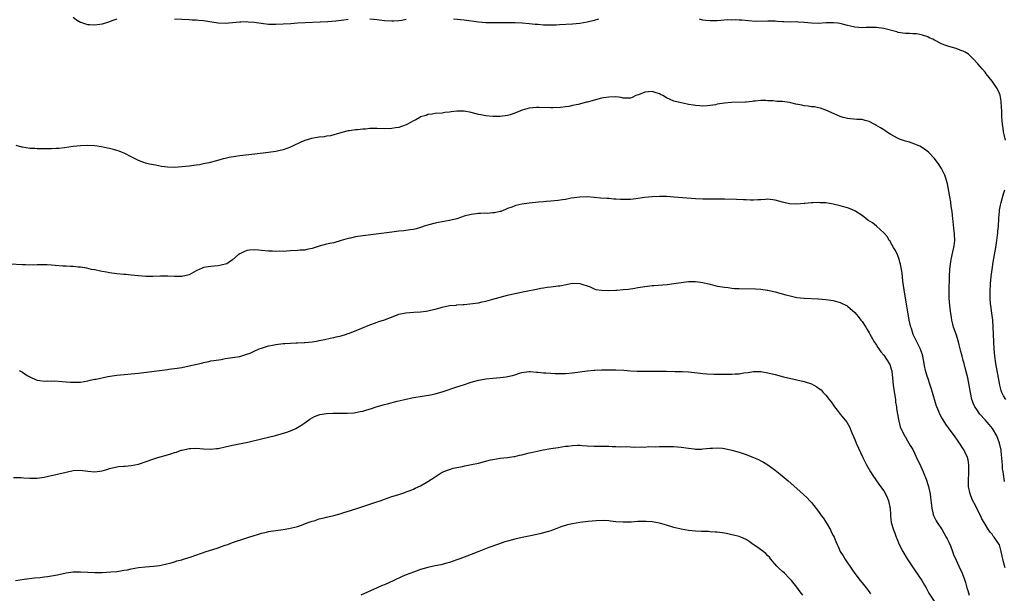
# Model space of a CAD drawing. Units: inches. Extents: x 2641205 to 2643000, y 1554000 to 1557000.
# Drawn here: x 2642476 to 2642748, y 1555573 to 1555732 of the extents above; entities that cross this region are included whole.
import ezdxf

# ---------------------------------------------------------------- set-up
doc = ezdxf.new("R2010")
doc.units = ezdxf.units.IN
doc.header["$MEASUREMENT"] = 0
doc.layers.add('LD26401554_10ft', color=53, linetype='Continuous')

msp = doc.modelspace()

# ---------------------------------------------------------------- linework, layer by layer
at = {"layer": 'LD26401554_10ft'}
for points, elevation in [([(2642503, 1555732.13), (2642501.63, 1555731.63), (2642501, 1555731.37), (2642499, 1555730.77), (2642497, 1555730.43), (2642495.44, 1555730.56), (2642495, 1555730.56), (2642493.67, 1555731), (2642493.17, 1555731.17), (2642493, 1555731.25), (2642491.89, 1555731.89), (2642491, 1555732.56)], 8180), ([(2642567, 1555732.01), (2642565.81, 1555731.81), (2642563.55, 1555731.55), (2642561.39, 1555731.39), (2642553.01, 1555730.99), (2642551.12, 1555730.88), (2642549, 1555730.7), (2642547, 1555730.61), (2642545.31, 1555730.69), (2642545, 1555730.69), (2642542.93, 1555730.93), (2642541, 1555731.19), (2642539.34, 1555731.34), (2642539, 1555731.35), (2642537.31, 1555731.31), (2642537, 1555731.3), (2642535, 1555731.09), (2642533, 1555730.96), (2642531, 1555731.06), (2642527, 1555731.63), (2642525.74, 1555731.74), (2642525, 1555731.83), (2642523.88, 1555731.88), (2642523, 1555731.94), (2642519, 1555732.1)], 8180), ([(2642583, 1555732.01), (2642581.79, 1555731.79), (2642581, 1555731.69), (2642579.58, 1555731.58), (2642579, 1555731.55), (2642577, 1555731.66), (2642575, 1555731.9), (2642573, 1555732.16)], 8180), ([(2642636.14, 1555732.14), (2642635, 1555731.77), (2642633, 1555731.27), (2642631, 1555730.95), (2642629, 1555730.78), (2642625.43, 1555730.57), (2642624.5, 1555730.5), (2642623, 1555730.45), (2642621.5, 1555730.5), (2642621, 1555730.46), (2642619.37, 1555730.63), (2642619, 1555730.62), (2642618.64, 1555730.64), (2642617, 1555730.88), (2642615.06, 1555731.06), (2642613.11, 1555731.12), (2642611.13, 1555731.13), (2642609.12, 1555731.12), (2642607, 1555731.09), (2642605, 1555731.12), (2642603, 1555731.31), (2642599, 1555731.84), (2642596.13, 1555732.13)], 8180), ([(2642748.69, 1555698.69), (2642748.3, 1555700.3), (2642748.14, 1555701), (2642747.99, 1555701.99), (2642747.84, 1555703), (2642747.75, 1555704.25), (2642747.68, 1555705), (2642747.6, 1555707), (2642747.59, 1555707.59), (2642747.48, 1555709.48), (2642747.17, 1555711.17), (2642747, 1555711.62), (2642746.58, 1555712.58), (2642746.34, 1555713), (2642745, 1555715), (2642743.35, 1555717), (2642743, 1555717.48), (2642742.28, 1555718.28), (2642741, 1555719.82), (2642739.86, 1555721), (2642739.46, 1555721.46), (2642739, 1555721.87), (2642738.43, 1555722.43), (2642737.52, 1555723), (2642737, 1555723.3), (2642736.58, 1555723.42), (2642735, 1555724.04), (2642733, 1555724.57), (2642731.65, 1555725), (2642731, 1555725.28), (2642729, 1555726.32), (2642728.56, 1555726.56), (2642727.59, 1555727), (2642727.22, 1555727.22), (2642725.75, 1555727.75), (2642725, 1555727.92), (2642724.04, 1555728.04), (2642723, 1555728.11), (2642722.16, 1555728.16), (2642721, 1555728.19), (2642720.3, 1555728.3), (2642719, 1555728.48), (2642718.6, 1555728.6), (2642715, 1555729.58), (2642713, 1555729.85), (2642711, 1555729.85), (2642710.17, 1555729.83), (2642709, 1555729.75), (2642708.16, 1555729.84), (2642707, 1555729.87), (2642705.8, 1555730.2), (2642705, 1555730.37), (2642703, 1555730.91), (2642702.28, 1555731), (2642701.11, 1555731.11), (2642699.09, 1555731.09), (2642697, 1555730.97), (2642695.01, 1555731.01), (2642693, 1555731.23), (2642691.32, 1555731.32), (2642691, 1555731.36), (2642689.31, 1555731.31), (2642687.36, 1555731.36), (2642687, 1555731.37), (2642685.52, 1555731.52), (2642685, 1555731.53), (2642683.59, 1555731.59), (2642683, 1555731.56), (2642679.52, 1555731.52), (2642677.63, 1555731.63), (2642675.81, 1555731.81), (2642675, 1555731.82), (2642673.93, 1555731.93), (2642673, 1555731.89), (2642671.9, 1555731.9), (2642669, 1555731.71), (2642667.65, 1555731.65), (2642667, 1555731.65), (2642665.76, 1555731.76), (2642665, 1555731.86), (2642664.1, 1555732.1)], 8180), ([(2642748.41, 1555604.41), (2642748.26, 1555605), (2642748.2, 1555605.8), (2642747.98, 1555607), (2642747.84, 1555607.84), (2642747.81, 1555609), (2642747.7, 1555609.7), (2642747.65, 1555611), (2642747.55, 1555611.55), (2642747.42, 1555613), (2642747.01, 1555615.01), (2642746.23, 1555617), (2642745.04, 1555619.04), (2642744.1, 1555620.1), (2642743, 1555621.41), (2642741.6, 1555623), (2642740.52, 1555624.52), (2642740.21, 1555625), (2642739.84, 1555625.84), (2642739.37, 1555627), (2642738.95, 1555629), (2642738.6, 1555631), (2642738.2, 1555633), (2642737.72, 1555635), (2642737.2, 1555637), (2642737, 1555637.82), (2642736.67, 1555639), (2642736.34, 1555640.34), (2642735.85, 1555642.15), (2642735.65, 1555643), (2642735, 1555645.08), (2642734.33, 1555647), (2642734.13, 1555647.87), (2642733.85, 1555649), (2642733.71, 1555649.71), (2642733.47, 1555651.47), (2642733.29, 1555653), (2642733.13, 1555655), (2642733.08, 1555657), (2642733.15, 1555661), (2642733.26, 1555663), (2642733.44, 1555664.56), (2642733.51, 1555665), (2642733.68, 1555665.68), (2642734.14, 1555667.86), (2642734.42, 1555669), (2642734.48, 1555669.52), (2642734.63, 1555671), (2642734.54, 1555672.54), (2642734.54, 1555673), (2642734.51, 1555673.49), (2642734.18, 1555676.19), (2642734.12, 1555677), (2642733.9, 1555679), (2642733.68, 1555680.32), (2642733.54, 1555681.54), (2642733.26, 1555683), (2642733, 1555684.59), (2642732.62, 1555686.62), (2642732.21, 1555688.21), (2642731.9, 1555689), (2642731, 1555690.83), (2642730.14, 1555692.14), (2642729.45, 1555693), (2642729, 1555693.6), (2642727.37, 1555695.37), (2642727, 1555695.67), (2642726.25, 1555696.25), (2642724.99, 1555696.99), (2642723.59, 1555697.59), (2642722.11, 1555698.11), (2642721, 1555698.45), (2642719.4, 1555699), (2642719, 1555699.18), (2642717.79, 1555699.79), (2642717, 1555700.22), (2642715.78, 1555701), (2642715.33, 1555701.33), (2642715, 1555701.51), (2642714.14, 1555702.14), (2642712.86, 1555702.86), (2642712.56, 1555703), (2642711, 1555703.88), (2642709.85, 1555704.15), (2642709, 1555704.39), (2642707.56, 1555704.44), (2642705, 1555704.68), (2642703.81, 1555705), (2642703, 1555705.25), (2642699.01, 1555707.01), (2642697.51, 1555707.51), (2642697, 1555707.61), (2642695.87, 1555707.87), (2642695, 1555707.93), (2642694.12, 1555708.12), (2642693, 1555708.21), (2642692.35, 1555708.35), (2642690.67, 1555708.67), (2642689.32, 1555709), (2642688.93, 1555709.07), (2642687, 1555709.33), (2642685.41, 1555709.41), (2642684.46, 1555709.54), (2642683, 1555709.59), (2642682.38, 1555709.62), (2642681, 1555709.63), (2642679.51, 1555709.51), (2642679, 1555709.45), (2642678.64, 1555709.36), (2642677, 1555709.22), (2642676.81, 1555709.19), (2642672.94, 1555709.06), (2642671, 1555708.9), (2642669, 1555708.6), (2642668.49, 1555708.49), (2642667, 1555708.28), (2642666.2, 1555708.2), (2642665, 1555708.11), (2642664.2, 1555708.2), (2642663, 1555708.24), (2642662.39, 1555708.39), (2642661, 1555708.55), (2642660.65, 1555708.65), (2642659, 1555708.97), (2642657, 1555709.5), (2642655, 1555710.35), (2642653.96, 1555711), (2642653.34, 1555711.34), (2642653, 1555711.47), (2642651.86, 1555711.86), (2642651, 1555712.1), (2642650.02, 1555712.02), (2642649, 1555711.99), (2642647.26, 1555711.26), (2642646.53, 1555711), (2642645.5, 1555710.5), (2642645, 1555710.31), (2642643.71, 1555710.29), (2642643, 1555710.34), (2642642.45, 1555710.45), (2642641, 1555710.63), (2642639, 1555710.61), (2642637.62, 1555710.38), (2642637, 1555710.26), (2642635.99, 1555709.99), (2642634.4, 1555709.6), (2642633, 1555709.19), (2642632.84, 1555709.16), (2642630.56, 1555708.56), (2642629, 1555708.25), (2642628.01, 1555708.01), (2642627, 1555707.89), (2642625.68, 1555707.68), (2642623.59, 1555707.59), (2642623, 1555707.6), (2642619.74, 1555707.74), (2642619, 1555707.74), (2642617, 1555707.54), (2642615.05, 1555706.95), (2642613, 1555706.15), (2642611.72, 1555705.72), (2642611, 1555705.5), (2642609, 1555705.19), (2642607, 1555705.19), (2642605, 1555705.4), (2642603.68, 1555705.68), (2642603, 1555705.8), (2642601, 1555706.31), (2642599, 1555706.66), (2642597.29, 1555706.71), (2642597, 1555706.7), (2642595.45, 1555706.55), (2642595, 1555706.46), (2642593.68, 1555706.32), (2642593, 1555706.17), (2642591, 1555706.04), (2642590.17, 1555705.83), (2642589, 1555705.77), (2642588.49, 1555705.51), (2642587, 1555705.1), (2642586.8, 1555705), (2642585.69, 1555704.31), (2642585, 1555704.01), (2642584.37, 1555703.63), (2642583, 1555702.92), (2642581, 1555702.19), (2642580.07, 1555702.07), (2642579, 1555701.88), (2642577, 1555701.84), (2642575, 1555701.91), (2642573, 1555701.87), (2642571.76, 1555701.76), (2642571, 1555701.72), (2642569.57, 1555701.57), (2642569, 1555701.55), (2642567.3, 1555701.3), (2642567, 1555701.28), (2642565.19, 1555700.81), (2642563.69, 1555700.31), (2642563, 1555700.16), (2642562.1, 1555699.9), (2642561, 1555699.76), (2642560.36, 1555699.64), (2642559, 1555699.5), (2642556.87, 1555699.13), (2642555, 1555698.56), (2642553.87, 1555698.13), (2642553, 1555697.71), (2642552.49, 1555697.51), (2642551, 1555696.79), (2642549, 1555696.06), (2642547, 1555695.6), (2642545, 1555695.31), (2642541.16, 1555694.84), (2642537, 1555694.36), (2642535.81, 1555694.19), (2642534.08, 1555693.92), (2642533, 1555693.66), (2642532.44, 1555693.56), (2642530.54, 1555693), (2642528.43, 1555692.43), (2642527, 1555692.11), (2642525.92, 1555691.92), (2642525, 1555691.79), (2642523, 1555691.55), (2642521, 1555691.33), (2642519, 1555691.18), (2642517, 1555691.22), (2642515.43, 1555691.43), (2642513.74, 1555691.74), (2642512.08, 1555692.08), (2642511, 1555692.34), (2642510.49, 1555692.49), (2642509, 1555693.05), (2642507, 1555694.11), (2642505.23, 1555695), (2642503.65, 1555695.65), (2642503, 1555695.83), (2642502.12, 1555696.12), (2642501, 1555696.37), (2642500.5, 1555696.5), (2642498.82, 1555696.82), (2642497, 1555697.08), (2642495, 1555697.23), (2642493, 1555697.16), (2642491, 1555696.93), (2642488.61, 1555696.61), (2642487, 1555696.43), (2642486.37, 1555696.37), (2642485, 1555696.3), (2642484.27, 1555696.27), (2642483, 1555696.28), (2642481, 1555696.31), (2642480.36, 1555696.36), (2642479, 1555696.42), (2642477, 1555696.73), (2642476.79, 1555696.79), (2642475.25, 1555697.25)], 8190), ([(2642748.77, 1555627), (2642748.06, 1555628.06), (2642747.66, 1555629), (2642747.49, 1555629.49), (2642747.08, 1555631), (2642746.7, 1555633), (2642746, 1555637), (2642745.71, 1555639), (2642745.54, 1555641), (2642745.25, 1555647), (2642745.11, 1555649), (2642744.88, 1555650.88), (2642744.57, 1555653), (2642744.55, 1555653.45), (2642744.41, 1555655), (2642744.43, 1555657), (2642744.55, 1555659), (2642744.72, 1555661), (2642744.97, 1555663), (2642745.29, 1555665), (2642745.96, 1555669), (2642746.27, 1555671), (2642746.46, 1555672.46), (2642746.52, 1555673), (2642746.53, 1555673.47), (2642746.7, 1555675), (2642746.83, 1555676.83), (2642746.82, 1555677.18), (2642746.96, 1555679), (2642747, 1555679.33), (2642747.23, 1555680.77), (2642747.47, 1555681.47), (2642748.12, 1555683.88), (2642748.5, 1555685)], 8180), ([(2642748.56, 1555580.56), (2642748.2, 1555581.8), (2642747.93, 1555583), (2642747.78, 1555583.78), (2642747.48, 1555585), (2642747, 1555586.83), (2642746.92, 1555587), (2642746.76, 1555587.24), (2642745.55, 1555589), (2642745.28, 1555589.28), (2642745, 1555589.78), (2642744.4, 1555590.4), (2642743.99, 1555591), (2642743, 1555592.55), (2642742.78, 1555593), (2642742.09, 1555594.09), (2642741.75, 1555595), (2642741, 1555596.39), (2642740.47, 1555597.53), (2642739.43, 1555599.43), (2642738.86, 1555601), (2642738.47, 1555603), (2642738.43, 1555605), (2642738.52, 1555606.52), (2642738.53, 1555607), (2642738.49, 1555607.51), (2642738.52, 1555609), (2642738.35, 1555610.35), (2642738.15, 1555611), (2642737.43, 1555612.57), (2642737.26, 1555613), (2642737, 1555613.42), (2642735.96, 1555615), (2642735.55, 1555615.55), (2642734.55, 1555617), (2642733.4, 1555618.6), (2642732.21, 1555620.21), (2642731, 1555622.14), (2642730.54, 1555623), (2642730.25, 1555623.75), (2642729.69, 1555625), (2642729.49, 1555625.49), (2642728.51, 1555629), (2642728.13, 1555630.13), (2642727.88, 1555631), (2642727.17, 1555633), (2642727, 1555633.52), (2642726.57, 1555635), (2642726.3, 1555636.3), (2642726.19, 1555637), (2642725.8, 1555639), (2642725.63, 1555639.63), (2642725.09, 1555641.09), (2642724.13, 1555643), (2642723.17, 1555645), (2642722.63, 1555646.63), (2642722.5, 1555647), (2642722.07, 1555649), (2642720.62, 1555657.38), (2642720.28, 1555659.72), (2642720.07, 1555662.07), (2642719.92, 1555663), (2642719.59, 1555664.41), (2642719.49, 1555665), (2642719.4, 1555665.4), (2642718.86, 1555666.86), (2642718.77, 1555667), (2642718.23, 1555668.23), (2642717.71, 1555669), (2642717, 1555670.31), (2642716.74, 1555670.74), (2642716.51, 1555671), (2642716, 1555672), (2642715, 1555673.07), (2642713, 1555674.96), (2642711.86, 1555675.86), (2642710.63, 1555676.63), (2642709, 1555677.84), (2642707.3, 1555679), (2642707, 1555679.16), (2642705.76, 1555679.76), (2642705, 1555680), (2642703.61, 1555680.39), (2642703, 1555680.59), (2642701.04, 1555681.04), (2642699, 1555681.34), (2642697.42, 1555681.42), (2642697, 1555681.48), (2642695.39, 1555681.39), (2642695, 1555681.42), (2642693.2, 1555681.2), (2642693, 1555681.2), (2642691, 1555681), (2642689, 1555681.1), (2642687, 1555681.58), (2642685, 1555682.15), (2642683, 1555682.37), (2642682.33, 1555682.33), (2642681, 1555682.21), (2642680.18, 1555682.18), (2642679, 1555682.07), (2642678.15, 1555682.15), (2642677, 1555682.16), (2642676.25, 1555682.25), (2642674.33, 1555682.33), (2642671, 1555682.42), (2642670.4, 1555682.4), (2642669, 1555682.43), (2642668.39, 1555682.39), (2642665, 1555682.35), (2642663, 1555682.46), (2642656.98, 1555682.98), (2642655, 1555683.09), (2642653, 1555683.13), (2642650.96, 1555683.04), (2642649, 1555682.83), (2642646.48, 1555682.48), (2642645, 1555682.33), (2642644.29, 1555682.29), (2642643, 1555682.28), (2642642.29, 1555682.29), (2642641, 1555682.38), (2642640.41, 1555682.41), (2642639, 1555682.53), (2642638.55, 1555682.55), (2642636.69, 1555682.69), (2642635, 1555682.85), (2642633, 1555683.01), (2642631, 1555682.98), (2642628.63, 1555682.63), (2642627, 1555682.31), (2642626.25, 1555682.25), (2642625, 1555682.04), (2642623.97, 1555681.97), (2642623, 1555681.82), (2642621.73, 1555681.73), (2642621, 1555681.64), (2642619.55, 1555681.55), (2642617, 1555681.31), (2642615, 1555681.04), (2642613.33, 1555680.67), (2642613, 1555680.55), (2642612.22, 1555680.22), (2642611, 1555679.79), (2642610.43, 1555679.57), (2642609.19, 1555679), (2642609, 1555678.94), (2642607.38, 1555678.62), (2642607, 1555678.58), (2642605.53, 1555678.47), (2642605, 1555678.48), (2642603.59, 1555678.41), (2642603, 1555678.41), (2642601, 1555678.17), (2642599, 1555677.65), (2642597, 1555677), (2642595, 1555676.48), (2642593, 1555676.13), (2642591.92, 1555675.92), (2642591, 1555675.77), (2642589.29, 1555675.29), (2642589, 1555675.23), (2642588.29, 1555675), (2642587, 1555674.54), (2642585.78, 1555674.22), (2642585, 1555674.03), (2642584.12, 1555673.88), (2642582.35, 1555673.65), (2642581, 1555673.52), (2642579, 1555673.29), (2642574.74, 1555672.74), (2642571, 1555672.24), (2642569, 1555671.94), (2642567.65, 1555671.65), (2642567, 1555671.53), (2642565.08, 1555671), (2642563, 1555670.36), (2642561.9, 1555670.1), (2642561, 1555669.92), (2642559, 1555669.44), (2642558.65, 1555669.35), (2642557, 1555668.78), (2642555.54, 1555668.46), (2642555, 1555668.31), (2642553.72, 1555668.28), (2642553, 1555668.21), (2642551, 1555668.14), (2642549.97, 1555668.03), (2642549, 1555667.97), (2642547.98, 1555667.98), (2642547, 1555667.93), (2642546.02, 1555667.98), (2642545, 1555668.06), (2642543, 1555668.25), (2642542.27, 1555668.27), (2642541, 1555668.38), (2642539.71, 1555668.29), (2642539, 1555668.19), (2642538.15, 1555667.85), (2642537, 1555667.32), (2642536.56, 1555667), (2642535, 1555665.6), (2642534.12, 1555665), (2642533.44, 1555664.56), (2642531.89, 1555664.11), (2642531, 1555663.99), (2642529.91, 1555663.91), (2642529, 1555663.81), (2642528.3, 1555663.7), (2642527, 1555663.47), (2642526.65, 1555663.35), (2642525.83, 1555663), (2642525, 1555662.59), (2642523, 1555661.52), (2642521, 1555661.02), (2642519, 1555661.04), (2642517.13, 1555661.13), (2642515.08, 1555661.08), (2642513, 1555661), (2642511.05, 1555661.05), (2642507, 1555661.38), (2642505.53, 1555661.53), (2642505, 1555661.57), (2642503, 1555661.78), (2642501, 1555662.05), (2642500.19, 1555662.19), (2642499, 1555662.44), (2642498.51, 1555662.51), (2642497, 1555662.85), (2642496.86, 1555662.86), (2642496.06, 1555663), (2642494.71, 1555663.29), (2642493, 1555663.56), (2642492.37, 1555663.63), (2642491, 1555663.82), (2642490.2, 1555663.8), (2642489, 1555663.91), (2642488.11, 1555663.89), (2642485.97, 1555664.03), (2642485, 1555664.13), (2642483.8, 1555664.2), (2642483, 1555664.28), (2642481.76, 1555664.24), (2642481, 1555664.26), (2642479.81, 1555664.19), (2642477.8, 1555664.2), (2642477, 1555664.23), (2642473.53, 1555664.47)], 8200), ([(2642476.02, 1555635), (2642477, 1555634.55), (2642478.29, 1555633.71), (2642479, 1555633.31), (2642479.56, 1555633), (2642481, 1555632.33), (2642481.74, 1555632.26), (2642483, 1555632.08), (2642483.85, 1555632.15), (2642485, 1555632.14), (2642485.84, 1555632.16), (2642487.96, 1555632.04), (2642489, 1555631.92), (2642490.15, 1555631.85), (2642491, 1555631.78), (2642493, 1555631.86), (2642493.97, 1555632.03), (2642495, 1555632.18), (2642495.65, 1555632.35), (2642497, 1555632.61), (2642497.31, 1555632.69), (2642500.59, 1555633.41), (2642503, 1555633.76), (2642506.05, 1555634.05), (2642507, 1555634.11), (2642509, 1555634.32), (2642517, 1555635.34), (2642517.38, 1555635.38), (2642519.7, 1555635.7), (2642521, 1555635.92), (2642523, 1555636.32), (2642524.74, 1555636.74), (2642526.8, 1555637.2), (2642527, 1555637.28), (2642528.47, 1555637.53), (2642529, 1555637.68), (2642529.85, 1555637.85), (2642531.87, 1555638.13), (2642533, 1555638.33), (2642535, 1555638.6), (2642537, 1555638.95), (2642539, 1555639.53), (2642539.85, 1555639.85), (2642541, 1555640.36), (2642542.37, 1555641), (2642543, 1555641.22), (2642543.3, 1555641.3), (2642545, 1555641.86), (2642546.07, 1555642.07), (2642547, 1555642.27), (2642549, 1555642.48), (2642549.51, 1555642.49), (2642551, 1555642.58), (2642552.65, 1555642.65), (2642553, 1555642.65), (2642554.77, 1555642.77), (2642555, 1555642.77), (2642557, 1555642.98), (2642558.73, 1555643.27), (2642559, 1555643.34), (2642560.39, 1555643.61), (2642562.02, 1555643.98), (2642563, 1555644.15), (2642563.65, 1555644.35), (2642565, 1555644.61), (2642565.28, 1555644.72), (2642566.26, 1555645), (2642567, 1555645.23), (2642567.36, 1555645.36), (2642570.73, 1555646.73), (2642572.51, 1555647.49), (2642575, 1555648.41), (2642575.45, 1555648.55), (2642577, 1555649.09), (2642580.33, 1555650.33), (2642581, 1555650.57), (2642582.95, 1555651), (2642585.15, 1555651.15), (2642587, 1555651.26), (2642588.55, 1555651.45), (2642589, 1555651.52), (2642589.69, 1555651.69), (2642591, 1555651.97), (2642592.36, 1555652.36), (2642593, 1555652.52), (2642595, 1555652.97), (2642596.86, 1555653.14), (2642597, 1555653.17), (2642598.74, 1555653.26), (2642599, 1555653.31), (2642600.57, 1555653.43), (2642603, 1555653.76), (2642604.01, 1555653.99), (2642605, 1555654.17), (2642605.64, 1555654.36), (2642607, 1555654.73), (2642609, 1555655.32), (2642611, 1555655.85), (2642613, 1555656.31), (2642616.18, 1555657), (2642619, 1555657.56), (2642620.23, 1555657.77), (2642621, 1555657.92), (2642621.97, 1555658.03), (2642623, 1555658.18), (2642625, 1555658.4), (2642625.52, 1555658.48), (2642627.19, 1555658.81), (2642628.03, 1555659), (2642629, 1555659.19), (2642631, 1555659.12), (2642633.88, 1555658.12), (2642635, 1555657.63), (2642635.47, 1555657.47), (2642637, 1555657.2), (2642639, 1555657.14), (2642641, 1555657.24), (2642641.27, 1555657.27), (2642643, 1555657.39), (2642644.46, 1555657.54), (2642646.17, 1555657.83), (2642647, 1555657.98), (2642649, 1555658.28), (2642649.67, 1555658.33), (2642651, 1555658.49), (2642651.5, 1555658.5), (2642655.19, 1555658.81), (2642657, 1555659.06), (2642659, 1555659.4), (2642661, 1555659.65), (2642663, 1555659.66), (2642665, 1555659.38), (2642666.58, 1555659), (2642667, 1555658.88), (2642669, 1555658.37), (2642669.73, 1555658.27), (2642671, 1555658.04), (2642672.04, 1555657.96), (2642673, 1555657.82), (2642673.74, 1555657.74), (2642675, 1555657.69), (2642679.58, 1555657.58), (2642681, 1555657.49), (2642682.75, 1555657.25), (2642683, 1555657.24), (2642685, 1555656.77), (2642687.92, 1555655.92), (2642689.54, 1555655.54), (2642691, 1555655.26), (2642693, 1555655.02), (2642697, 1555654.84), (2642699, 1555654.67), (2642701, 1555654.37), (2642703, 1555653.84), (2642704.92, 1555652.92), (2642705, 1555652.86), (2642707, 1555651.07), (2642707.95, 1555649.95), (2642708.71, 1555649), (2642709, 1555648.62), (2642710.05, 1555647), (2642710.4, 1555646.4), (2642711, 1555645.41), (2642711.13, 1555645.13), (2642711.54, 1555644.46), (2642712.37, 1555643), (2642712.6, 1555642.6), (2642713, 1555642.05), (2642713.36, 1555641.36), (2642713.68, 1555641), (2642714.21, 1555640.21), (2642715, 1555639.27), (2642716.67, 1555636.67), (2642717, 1555635.74), (2642717.18, 1555635.18), (2642717.21, 1555635), (2642717.23, 1555634.77), (2642717.47, 1555633), (2642717.62, 1555631), (2642717.78, 1555629.78), (2642718.03, 1555628.03), (2642718.23, 1555627), (2642718.29, 1555626.29), (2642718.53, 1555625), (2642718.56, 1555624.56), (2642718.84, 1555623), (2642719.15, 1555621), (2642719.51, 1555619.51), (2642719.72, 1555619), (2642720.56, 1555617.44), (2642720.77, 1555617), (2642721, 1555616.63), (2642721.59, 1555615.59), (2642721.96, 1555615), (2642722.33, 1555614.33), (2642723, 1555613.21), (2642724.36, 1555610.36), (2642725, 1555609.16), (2642725.92, 1555607), (2642726.73, 1555605), (2642727.3, 1555603.3), (2642727.37, 1555603), (2642727.45, 1555602.55), (2642727.81, 1555601), (2642727.96, 1555599.96), (2642728.26, 1555597), (2642728.7, 1555595.3), (2642728.76, 1555595), (2642728.83, 1555594.83), (2642729.52, 1555593.52), (2642729.81, 1555593), (2642731.12, 1555591), (2642732.3, 1555589), (2642732.52, 1555588.52), (2642733, 1555587.59), (2642733.41, 1555586.59), (2642733.98, 1555585), (2642734.24, 1555584.24), (2642735, 1555582.64), (2642735.72, 1555581), (2642736.64, 1555579), (2642737.3, 1555577.3), (2642737.41, 1555577), (2642737.56, 1555576.44), (2642738, 1555575), (2642738.25, 1555574.25), (2642738.57, 1555573)], 8210), ([(2642474.51, 1555605.49), (2642476.56, 1555605.44), (2642477.37, 1555605.37), (2642479, 1555605.28), (2642481, 1555605.28), (2642483, 1555605.56), (2642484.19, 1555605.81), (2642487, 1555606.47), (2642489, 1555606.97), (2642491, 1555607.37), (2642493, 1555607.47), (2642495, 1555607.23), (2642497, 1555607.06), (2642499, 1555607.34), (2642500.3, 1555607.7), (2642501, 1555607.94), (2642503, 1555608.4), (2642503.52, 1555608.48), (2642505, 1555608.58), (2642505.36, 1555608.64), (2642507, 1555608.77), (2642509, 1555609.21), (2642509.29, 1555609.29), (2642513, 1555610.55), (2642514.4, 1555611), (2642517, 1555611.77), (2642517.97, 1555612.03), (2642519, 1555612.39), (2642519.49, 1555612.51), (2642520.81, 1555613), (2642521.07, 1555613.07), (2642523, 1555613.48), (2642523.52, 1555613.52), (2642525, 1555613.57), (2642527, 1555613.39), (2642529, 1555613.28), (2642530.55, 1555613.45), (2642531, 1555613.48), (2642533, 1555613.91), (2642535, 1555614.38), (2642539.28, 1555615.28), (2642543, 1555616.17), (2642546.88, 1555617.12), (2642550, 1555618), (2642551.47, 1555618.53), (2642552.47, 1555619), (2642553, 1555619.28), (2642553.87, 1555619.87), (2642555, 1555620.61), (2642556.38, 1555621.62), (2642557, 1555622), (2642557.64, 1555622.36), (2642559.12, 1555622.88), (2642561, 1555623.14), (2642562.78, 1555623.22), (2642566.74, 1555623.26), (2642568.61, 1555623.39), (2642569, 1555623.44), (2642570.32, 1555623.68), (2642571, 1555623.84), (2642571.9, 1555624.1), (2642573.43, 1555624.57), (2642574.73, 1555625), (2642577, 1555625.63), (2642577.86, 1555625.86), (2642580.54, 1555626.54), (2642583, 1555627.14), (2642584.54, 1555627.46), (2642587.99, 1555628.01), (2642589.71, 1555628.29), (2642591, 1555628.58), (2642593.21, 1555629.21), (2642597, 1555630.49), (2642598.87, 1555631.13), (2642601, 1555631.83), (2642601.94, 1555632.06), (2642603, 1555632.38), (2642603.53, 1555632.47), (2642605, 1555632.75), (2642607, 1555632.95), (2642609, 1555633.12), (2642610.67, 1555633.33), (2642611, 1555633.41), (2642612.37, 1555633.63), (2642613, 1555633.89), (2642614.34, 1555634.34), (2642615, 1555634.48), (2642617, 1555634.74), (2642617.24, 1555634.76), (2642619, 1555634.61), (2642619.38, 1555634.62), (2642621, 1555634.41), (2642621.59, 1555634.41), (2642623, 1555634.27), (2642624.21, 1555634.21), (2642625, 1555634.21), (2642627, 1555634.26), (2642629, 1555634.44), (2642633, 1555634.99), (2642635, 1555635.15), (2642635.15, 1555635.15), (2642637, 1555635.2), (2642637.19, 1555635.19), (2642639, 1555635.23), (2642641, 1555635.24), (2642643.15, 1555635.15), (2642645, 1555634.97), (2642646.84, 1555634.84), (2642649, 1555634.82), (2642653, 1555634.89), (2642655, 1555634.85), (2642657.23, 1555634.77), (2642659, 1555634.75), (2642659.27, 1555634.73), (2642661, 1555634.68), (2642663.57, 1555634.43), (2642665, 1555634.26), (2642666.15, 1555634.15), (2642668.05, 1555634.05), (2642670.02, 1555634.02), (2642671, 1555634.02), (2642673, 1555634.05), (2642673.91, 1555634.09), (2642675, 1555634.17), (2642676.37, 1555634.37), (2642677.52, 1555634.48), (2642679, 1555634.73), (2642680.78, 1555634.78), (2642681, 1555634.77), (2642683, 1555634.43), (2642685, 1555633.93), (2642687.33, 1555633.33), (2642693, 1555631.98), (2642695, 1555631.35), (2642695.71, 1555631), (2642696.54, 1555630.54), (2642697, 1555630.2), (2642697.67, 1555629.67), (2642698.24, 1555629), (2642698.64, 1555628.64), (2642699, 1555628.23), (2642699.91, 1555627), (2642700.43, 1555626.42), (2642701, 1555625.57), (2642701.24, 1555625.24), (2642701.39, 1555625), (2642702.1, 1555624.1), (2642702.92, 1555623), (2642704.76, 1555620.76), (2642705.5, 1555619.5), (2642706.17, 1555617.83), (2642707, 1555615.96), (2642707.39, 1555615), (2642709.24, 1555611), (2642710.24, 1555609), (2642711.35, 1555607), (2642711.99, 1555605.99), (2642712.8, 1555604.8), (2642713, 1555604.54), (2642714.15, 1555603), (2642715, 1555601.81), (2642715.5, 1555601), (2642715.96, 1555599.96), (2642716.36, 1555599), (2642716.72, 1555597.28), (2642716.76, 1555597), (2642716.88, 1555595.12), (2642716.88, 1555594.88), (2642717.08, 1555593), (2642717.68, 1555591), (2642718.09, 1555590.09), (2642718.46, 1555589), (2642718.63, 1555588.63), (2642719.31, 1555587), (2642720.31, 1555585), (2642721.48, 1555583), (2642723.68, 1555579.68), (2642724.18, 1555579), (2642724.48, 1555578.48), (2642725.49, 1555577), (2642726.26, 1555575.74), (2642726.69, 1555575), (2642727.51, 1555573.51), (2642729.11, 1555571)], 8220), ([(2642475.04, 1555577.04), (2642477.39, 1555577.39), (2642480.28, 1555577.72), (2642481.85, 1555577.85), (2642483, 1555578), (2642483.83, 1555578.17), (2642485, 1555578.3), (2642486.62, 1555578.62), (2642487, 1555578.72), (2642489, 1555579.15), (2642491, 1555579.39), (2642493, 1555579.39), (2642495, 1555579.29), (2642497, 1555579.23), (2642499, 1555579.26), (2642501.41, 1555579.41), (2642503, 1555579.55), (2642503.63, 1555579.63), (2642505, 1555579.83), (2642506.01, 1555580.01), (2642507, 1555580.21), (2642509, 1555580.6), (2642511, 1555580.84), (2642513.19, 1555581), (2642514.8, 1555581.2), (2642516.46, 1555581.54), (2642518.06, 1555581.94), (2642519, 1555582.2), (2642519.59, 1555582.41), (2642521, 1555582.77), (2642521.16, 1555582.84), (2642521.75, 1555583), (2642523.55, 1555583.55), (2642527.76, 1555585), (2642528.66, 1555585.34), (2642529.61, 1555585.61), (2642531, 1555586.06), (2642531.68, 1555586.32), (2642533, 1555586.75), (2642533.71, 1555587), (2642535, 1555587.52), (2642536.1, 1555587.9), (2642537.61, 1555588.39), (2642539, 1555588.81), (2642539.56, 1555589), (2642541, 1555589.45), (2642541.62, 1555589.62), (2642543, 1555590.06), (2642544.38, 1555590.38), (2642545, 1555590.54), (2642547, 1555590.87), (2642549, 1555591.12), (2642550.62, 1555591.38), (2642552.26, 1555591.74), (2642553, 1555591.97), (2642553.8, 1555592.2), (2642555.91, 1555593), (2642557, 1555593.38), (2642557.54, 1555593.54), (2642559, 1555594.02), (2642560.35, 1555594.35), (2642561, 1555594.54), (2642563.01, 1555595.01), (2642565, 1555595.56), (2642565.8, 1555595.8), (2642567.6, 1555596.4), (2642569.62, 1555597), (2642571, 1555597.46), (2642572.17, 1555597.83), (2642573, 1555598.12), (2642574.65, 1555598.65), (2642575.83, 1555599), (2642577, 1555599.46), (2642579, 1555600.2), (2642580.73, 1555600.73), (2642581.56, 1555601), (2642582.63, 1555601.37), (2642583, 1555601.48), (2642584.08, 1555601.92), (2642585, 1555602.27), (2642585.49, 1555602.51), (2642587, 1555603.21), (2642589, 1555604.35), (2642591, 1555605.67), (2642593, 1555606.91), (2642594.45, 1555607.55), (2642595, 1555607.71), (2642595.97, 1555608.03), (2642598.55, 1555608.55), (2642599.26, 1555608.74), (2642601.04, 1555609.04), (2642603, 1555609.45), (2642606.33, 1555610.33), (2642607, 1555610.49), (2642609, 1555610.85), (2642611, 1555611.04), (2642612.74, 1555611.26), (2642613, 1555611.29), (2642614.36, 1555611.64), (2642615, 1555611.74), (2642615.95, 1555612.05), (2642617, 1555612.26), (2642617.57, 1555612.43), (2642619.23, 1555612.77), (2642620.91, 1555613.09), (2642623, 1555613.47), (2642625, 1555613.81), (2642626.04, 1555613.96), (2642627, 1555614.12), (2642627.82, 1555614.18), (2642629, 1555614.34), (2642630.4, 1555614.4), (2642631, 1555614.38), (2642631.69, 1555614.31), (2642633, 1555614.25), (2642635, 1555614.13), (2642636.1, 1555614.1), (2642639, 1555614.11), (2642639.96, 1555614.05), (2642641, 1555614.08), (2642642.05, 1555613.95), (2642644.03, 1555614.03), (2642645, 1555613.91), (2642646.14, 1555613.86), (2642648.07, 1555613.93), (2642649, 1555613.9), (2642650, 1555614), (2642651.92, 1555613.92), (2642653, 1555614.02), (2642654.01, 1555614.01), (2642655, 1555614.07), (2642655.93, 1555614.07), (2642657, 1555614.05), (2642659, 1555613.88), (2642659.77, 1555613.77), (2642661, 1555613.59), (2642662.63, 1555613.37), (2642663, 1555613.34), (2642664.66, 1555613.34), (2642665, 1555613.37), (2642667, 1555613.63), (2642667.63, 1555613.63), (2642669, 1555613.71), (2642670.46, 1555613.54), (2642671, 1555613.45), (2642673, 1555613), (2642675, 1555612.45), (2642677, 1555611.8), (2642679, 1555611.05), (2642680.41, 1555610.41), (2642681, 1555610.13), (2642681.73, 1555609.73), (2642683, 1555608.96), (2642685, 1555607.52), (2642686.41, 1555606.41), (2642688.58, 1555604.58), (2642691, 1555602.45), (2642692.82, 1555600.82), (2642693.82, 1555599.82), (2642694.59, 1555599), (2642695, 1555598.53), (2642697, 1555596.06), (2642697.75, 1555595), (2642698.3, 1555594.3), (2642699.05, 1555593.05), (2642700.26, 1555591), (2642700.49, 1555590.49), (2642701, 1555589.46), (2642701.26, 1555589), (2642701.8, 1555587.8), (2642702.09, 1555587), (2642702.41, 1555586.41), (2642702.97, 1555585), (2642703.81, 1555583.81), (2642704.21, 1555583), (2642705, 1555581.87), (2642705.59, 1555581), (2642706.19, 1555580.19), (2642707, 1555578.91), (2642708.51, 1555577), (2642709, 1555576.37), (2642710.51, 1555574.51), (2642711.35, 1555573.35)], 8230), ([(2642692.6, 1555573), (2642691.88, 1555573.88), (2642691, 1555575.21), (2642689.51, 1555577), (2642689, 1555577.54), (2642687.55, 1555579), (2642687, 1555579.48), (2642686.21, 1555580.21), (2642685.43, 1555581), (2642683.69, 1555583), (2642683.43, 1555583.43), (2642683, 1555583.84), (2642682.46, 1555584.46), (2642681.66, 1555585), (2642680.18, 1555586.18), (2642678.91, 1555587), (2642677.8, 1555587.8), (2642677, 1555588.33), (2642675.47, 1555589), (2642675, 1555589.19), (2642673.52, 1555589.52), (2642673, 1555589.68), (2642671.87, 1555589.87), (2642671, 1555590.09), (2642669, 1555590.36), (2642668.42, 1555590.42), (2642667, 1555590.48), (2642666.53, 1555590.53), (2642665, 1555590.56), (2642664.6, 1555590.6), (2642663, 1555590.67), (2642661, 1555590.85), (2642659, 1555591.16), (2642657, 1555591.66), (2642655, 1555592.28), (2642653, 1555592.84), (2642651, 1555593.22), (2642649.31, 1555593.31), (2642649, 1555593.35), (2642647.28, 1555593.28), (2642647, 1555593.28), (2642645.17, 1555593.17), (2642643, 1555593.14), (2642641, 1555593.27), (2642639.45, 1555593.45), (2642639, 1555593.46), (2642637.57, 1555593.57), (2642635.51, 1555593.51), (2642633.31, 1555593.32), (2642631, 1555593.03), (2642629, 1555592.71), (2642627.6, 1555592.4), (2642627, 1555592.23), (2642626.07, 1555591.93), (2642624.61, 1555591.39), (2642623.63, 1555591), (2642623, 1555590.78), (2642621, 1555590.2), (2642619.94, 1555589.94), (2642617.37, 1555589.37), (2642615.08, 1555588.92), (2642613, 1555588.48), (2642611, 1555587.93), (2642610.3, 1555587.7), (2642608.82, 1555587.18), (2642605.9, 1555586.1), (2642603.08, 1555585), (2642601, 1555584.22), (2642597.82, 1555583), (2642597, 1555582.69), (2642595, 1555582.01), (2642594.21, 1555581.79), (2642592.62, 1555581.38), (2642591, 1555581.05), (2642589, 1555580.59), (2642587, 1555580.02), (2642585, 1555579.35), (2642583, 1555578.57), (2642581.9, 1555578.1), (2642579.61, 1555577), (2642577, 1555575.86), (2642576.39, 1555575.61), (2642575, 1555574.98), (2642570.47, 1555573)], 8240)]:
    msp.add_lwpolyline(points, dxfattribs=dict(at, elevation=elevation))

doc.saveas('drawing.dxf')
